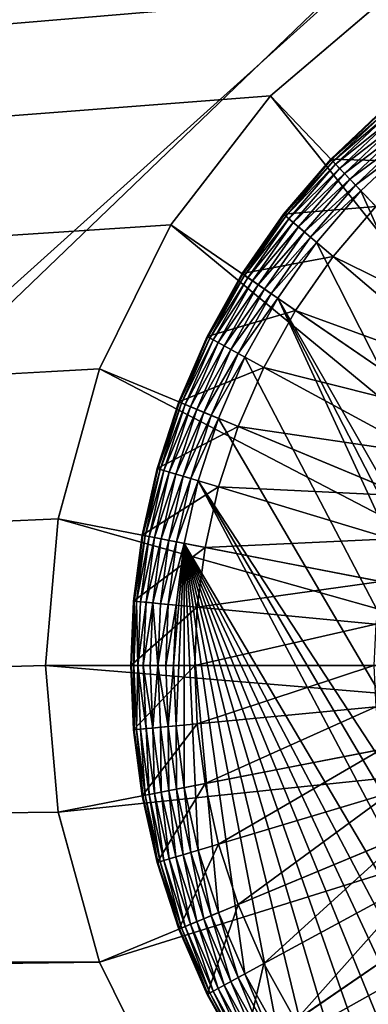
# Model space of a CAD drawing. Units: metres. Extents: x 2.2 to 2.62, y -1.36 to 0.61.
# Drawn here: x 2.54 to 2.55, y -1.08 to -1.06 of the extents above; entities that cross this region are included whole.
import ezdxf

# ---------------------------------------------------------------- set-up
doc = ezdxf.new("R2010")
doc.units = ezdxf.units.M
doc.header["$MEASUREMENT"] = 0
doc.layers.add('FCX 501', color=7, linetype='Continuous', true_color=0x8a086e)

# ---------------------------------------------------------------- blocks, each defined once
blk = doc.blocks.new('2dfe3da4-838d-4c16-9ddd-f8d332957434')
at = {"layer": 'FCX 501', "color": 0}
for points in [[(-178.661, 100.836, 196.264), (-205.245, 90.033, 196.264), (-204.207, 88.881, 196.264)], [(-178.661, 100.836, 196.264), (-204.207, 88.881, 196.264), (-203.055, 87.842, 196.264)], [(-178.661, 100.836, 196.264), (-203.055, 87.842, 196.264), (-201.808, 86.933, 196.264)], [(-178.661, 100.836, 196.264), (-201.808, 86.933, 196.264), (-178.6, 99.488, 196.264)], [(-178.6, 99.488, 196.264), (-201.808, 86.933, 196.264), (-178.661, 98.14, 196.264)], [(-178.661, 98.14, 196.264), (-201.808, 86.933, 196.264), (-200.49, 86.163, 196.264)], [(-178.661, 98.14, 196.264), (-200.49, 86.163, 196.264), (-199.122, 85.541, 196.264)], [(-178.661, 98.14, 196.264), (-199.122, 85.541, 196.264), (-197.728, 85.067, 196.264)], [(-178.661, 98.14, 196.264), (-197.728, 85.067, 196.264), (-178.851, 96.758, 196.264)], [(-178.851, 96.758, 196.264), (-197.728, 85.067, 196.264), (-179.179, 95.36, 196.264)], [(-189.711, 95.599, 187.264), (-180.872, 86.76, 187.264), (-188.997, 96.478, 187.264)], [(-188.997, 96.478, 187.264), (-180.872, 86.76, 187.264), (-178.534, 89.638, 187.264)], [(-197.489, 95.599, 187.264), (-208.666, 89.638, 187.264), (-206.328, 86.76, 187.264)], [(-197.489, 95.599, 187.264), (-206.328, 86.76, 187.264), (-196.61, 94.884, 187.264)], [(-190.591, 94.884, 187.264), (-183.75, 84.422, 187.264), (-189.711, 95.599, 187.264)], [(-189.711, 95.599, 187.264), (-183.75, 84.422, 187.264), (-180.872, 86.76, 187.264)], [(-179.179, 95.36, 196.264), (-197.728, 85.067, 196.264), (-196.33, 84.738, 196.264)], [(-179.179, 95.36, 196.264), (-196.33, 84.738, 196.264), (-179.653, 93.966, 196.264)], [(-196.61, 94.884, 187.264), (-206.328, 86.76, 187.264), (-203.45, 84.422, 187.264)], [(-196.61, 94.884, 187.264), (-203.45, 84.422, 187.264), (-195.625, 94.374, 187.264)], [(-191.576, 94.374, 187.264), (-186.974, 82.752, 187.264), (-190.591, 94.884, 187.264)], [(-190.591, 94.884, 187.264), (-186.974, 82.752, 187.264), (-183.75, 84.422, 187.264)], [(-195.625, 94.374, 187.264), (-203.45, 84.422, 187.264), (-200.226, 82.752, 187.264)], [(-195.625, 94.374, 187.264), (-200.226, 82.752, 187.264), (-194.601, 94.08, 187.264)], [(-192.599, 94.08, 187.264), (-190.325, 81.788, 187.264), (-191.576, 94.374, 187.264)], [(-191.576, 94.374, 187.264), (-190.325, 81.788, 187.264), (-186.974, 82.752, 187.264)], [(-194.601, 94.08, 187.264), (-200.226, 82.752, 187.264), (-196.876, 81.788, 187.264)], [(-196.876, 81.788, 187.264), (-193.6, 93.988, 187.264), (-194.601, 94.08, 187.264)], [(-193.6, 93.988, 187.264), (-196.876, 81.788, 187.264), (-193.6, 81.488, 187.264)], [(-179.653, 93.966, 196.264), (-196.33, 84.738, 196.264), (-180.276, 92.598, 196.264)], [(-192.599, 94.08, 187.264), (-193.6, 81.488, 187.264), (-190.325, 81.788, 187.264)], [(-193.6, 93.988, 187.264), (-193.6, 81.488, 187.264), (-192.599, 94.08, 187.264)], [(-180.276, 92.598, 196.264), (-196.33, 84.738, 196.264), (-181.045, 91.28, 196.264)], [(-200.884, 92.204, 193.564), (-202.74, 88.231, 193.564), (-203.853, 89.235, 193.564)], [(-200.092, 91.491, 193.564), (-202.74, 88.231, 193.564), (-200.884, 92.204, 193.564)], [(-200.092, 91.491, 193.564), (-201.535, 87.351, 193.564), (-202.74, 88.231, 193.564)], [(-199.237, 90.866, 193.564), (-201.535, 87.351, 193.564), (-200.092, 91.491, 193.564)], [(-187.108, 91.491, 193.564), (-184.461, 88.231, 193.564), (-187.964, 90.866, 193.564)], [(-187.108, 91.491, 193.564), (-183.347, 89.235, 193.564), (-184.461, 88.231, 193.564)], [(-181.045, 91.28, 196.264), (-196.33, 84.738, 196.264), (-181.955, 90.033, 196.264)], [(-199.237, 90.866, 193.564), (-200.26, 86.608, 193.564), (-201.535, 87.351, 193.564)], [(-198.331, 90.338, 193.564), (-200.26, 86.608, 193.564), (-199.237, 90.866, 193.564)], [(-187.964, 90.866, 193.564), (-185.666, 87.351, 193.564), (-188.869, 90.338, 193.564)], [(-187.964, 90.866, 193.564), (-184.461, 88.231, 193.564), (-185.666, 87.351, 193.564)], [(-204.857, 90.348, 191.264), (-204.914, 88.174, 191.264), (-206.022, 89.403, 191.264)], [(-203.853, 89.235, 191.264), (-204.914, 88.174, 191.264), (-204.857, 90.348, 191.264)], [(-198.331, 90.338, 193.564), (-198.938, 86.006, 193.564), (-200.26, 86.608, 193.564)], [(-197.392, 89.911, 193.564), (-198.938, 86.006, 193.564), (-198.331, 90.338, 193.564)], [(-188.869, 90.338, 193.564), (-186.94, 86.608, 193.564), (-189.809, 89.911, 193.564)], [(-188.869, 90.338, 193.564), (-185.666, 87.351, 193.564), (-186.94, 86.608, 193.564)], [(-205.245, 90.033, 196.264), (-205.387, 89.919, 196.248), (-204.335, 88.752, 196.248)], [(-205.245, 90.033, 196.264), (-204.335, 88.752, 196.248), (-204.207, 88.881, 196.264)], [(-181.955, 90.033, 196.264), (-196.33, 84.738, 196.264), (-182.994, 88.881, 196.264)], [(-204.594, 88.494, 196.101), (-205.531, 89.801, 196.194), (-205.67, 89.688, 196.101)], [(-204.467, 88.621, 196.194), (-205.387, 89.919, 196.248), (-205.531, 89.801, 196.194)], [(-205.531, 89.801, 196.194), (-204.594, 88.494, 196.101), (-204.467, 88.621, 196.194)], [(-205.387, 89.919, 196.248), (-204.467, 88.621, 196.194), (-204.335, 88.752, 196.248)], [(-197.392, 89.911, 193.564), (-197.59, 85.547, 193.564), (-198.938, 86.006, 193.564)], [(-196.434, 89.585, 193.564), (-197.59, 85.547, 193.564), (-197.392, 89.911, 193.564)], [(-189.809, 89.911, 193.564), (-188.263, 86.006, 193.564), (-190.766, 89.585, 193.564)], [(-189.809, 89.911, 193.564), (-186.94, 86.608, 193.564), (-188.263, 86.006, 193.564)], [(-206.328, 86.76, 196.264), (-208.666, 89.638, 187.264), (-208.666, 89.638, 196.264)], [(-206.328, 86.76, 196.264), (-206.328, 86.76, 187.264), (-208.666, 89.638, 187.264)], [(-204.799, 88.289, 195.811), (-205.794, 89.588, 195.971), (-205.895, 89.506, 195.811)], [(-204.707, 88.381, 195.971), (-205.67, 89.688, 196.101), (-205.794, 89.588, 195.971)], [(-205.794, 89.588, 195.971), (-204.799, 88.289, 195.811), (-204.707, 88.381, 195.971)], [(-205.67, 89.688, 196.101), (-204.707, 88.381, 195.971), (-204.594, 88.494, 196.101)], [(-196.434, 89.585, 193.564), (-196.239, 85.23, 193.564), (-197.59, 85.547, 193.564)], [(-195.474, 89.359, 193.564), (-196.239, 85.23, 193.564), (-196.434, 89.585, 193.564)], [(-190.766, 89.585, 193.564), (-189.61, 85.547, 193.564), (-191.726, 89.359, 193.564)], [(-190.766, 89.585, 193.564), (-188.263, 86.006, 193.564), (-189.61, 85.547, 193.564)], [(-204.914, 88.174, 195.264), (-206.009, 89.413, 195.446), (-206.022, 89.403, 195.264)], [(-206.022, 89.403, 195.264), (-204.914, 88.174, 191.264), (-204.914, 88.174, 195.264)], [(-206.022, 89.403, 195.264), (-206.022, 89.403, 191.264), (-204.914, 88.174, 191.264)], [(-204.902, 88.186, 195.446), (-205.967, 89.447, 195.632), (-206.009, 89.413, 195.446)], [(-204.914, 88.174, 195.264), (-204.902, 88.186, 195.446), (-206.009, 89.413, 195.446)], [(-204.864, 88.224, 195.632), (-205.895, 89.506, 195.811), (-205.967, 89.447, 195.632)], [(-205.967, 89.447, 195.632), (-204.902, 88.186, 195.446), (-204.864, 88.224, 195.632)], [(-205.895, 89.506, 195.811), (-204.864, 88.224, 195.632), (-204.799, 88.289, 195.811)], [(-195.474, 89.359, 193.564), (-194.903, 85.046, 193.564), (-196.239, 85.23, 193.564)], [(-194.526, 89.229, 193.564), (-194.903, 85.046, 193.564), (-195.474, 89.359, 193.564)], [(-191.726, 89.359, 193.564), (-190.962, 85.23, 193.564), (-192.675, 89.229, 193.564)], [(-191.726, 89.359, 193.564), (-189.61, 85.547, 193.564), (-190.962, 85.23, 193.564)], [(-203.853, 89.235, 191.264), (-203.685, 87.066, 191.264), (-204.914, 88.174, 191.264)], [(-203.853, 89.235, 191.264), (-202.74, 88.231, 193.564), (-202.74, 88.231, 191.264)], [(-203.853, 89.235, 191.264), (-203.853, 89.235, 193.564), (-202.74, 88.231, 193.564)], [(-202.74, 88.231, 191.264), (-203.685, 87.066, 191.264), (-203.853, 89.235, 191.264)], [(-194.526, 89.229, 193.564), (-193.6, 84.988, 193.564), (-194.903, 85.046, 193.564)], [(-193.6, 89.187, 193.564), (-193.6, 84.988, 193.564), (-194.526, 89.229, 193.564)], [(-192.675, 89.229, 193.564), (-192.297, 85.046, 193.564), (-193.6, 89.187, 193.564)], [(-193.6, 89.187, 193.564), (-192.297, 85.046, 193.564), (-193.6, 84.988, 193.564)], [(-192.675, 89.229, 193.564), (-190.962, 85.23, 193.564), (-192.297, 85.046, 193.564)], [(-203.287, 87.557, 196.194), (-204.335, 88.752, 196.248), (-204.467, 88.621, 196.194)], [(-204.207, 88.881, 196.264), (-204.335, 88.752, 196.248), (-203.169, 87.701, 196.248)], [(-204.335, 88.752, 196.248), (-203.287, 87.557, 196.194), (-203.169, 87.701, 196.248)], [(-204.207, 88.881, 196.264), (-203.169, 87.701, 196.248), (-203.055, 87.842, 196.264)], [(-182.994, 88.881, 196.264), (-196.33, 84.738, 196.264), (-184.146, 87.842, 196.264)], [(-203.5, 87.293, 195.971), (-204.594, 88.494, 196.101), (-204.707, 88.381, 195.971)], [(-203.4, 87.418, 196.101), (-204.467, 88.621, 196.194), (-204.594, 88.494, 196.101)], [(-204.594, 88.494, 196.101), (-203.5, 87.293, 195.971), (-203.4, 87.418, 196.101)], [(-204.467, 88.621, 196.194), (-203.4, 87.418, 196.101), (-203.287, 87.557, 196.194)], [(-203.674, 87.079, 195.446), (-204.864, 88.224, 195.632), (-204.902, 88.186, 195.446)], [(-203.641, 87.121, 195.632), (-204.799, 88.289, 195.811), (-204.864, 88.224, 195.632)], [(-204.864, 88.224, 195.632), (-203.674, 87.079, 195.446), (-203.641, 87.121, 195.632)], [(-203.582, 87.193, 195.811), (-204.707, 88.381, 195.971), (-204.799, 88.289, 195.811)], [(-204.799, 88.289, 195.811), (-203.641, 87.121, 195.632), (-203.582, 87.193, 195.811)], [(-204.707, 88.381, 195.971), (-203.582, 87.193, 195.811), (-203.5, 87.293, 195.971)], [(-202.74, 88.231, 191.264), (-202.356, 86.096, 191.264), (-203.685, 87.066, 191.264)], [(-202.74, 88.231, 191.264), (-201.535, 87.351, 193.564), (-201.535, 87.351, 191.264)], [(-202.74, 88.231, 191.264), (-202.74, 88.231, 193.564), (-201.535, 87.351, 193.564)], [(-201.535, 87.351, 191.264), (-202.356, 86.096, 191.264), (-202.74, 88.231, 191.264)], [(-203.685, 87.066, 195.264), (-204.902, 88.186, 195.446), (-204.914, 88.174, 195.264)], [(-204.914, 88.174, 195.264), (-203.685, 87.066, 191.264), (-203.685, 87.066, 195.264)], [(-204.914, 88.174, 195.264), (-204.914, 88.174, 191.264), (-203.685, 87.066, 191.264)], [(-203.685, 87.066, 195.264), (-203.674, 87.079, 195.446), (-204.902, 88.186, 195.446)], [(-203.055, 87.842, 196.264), (-203.169, 87.701, 196.248), (-201.908, 86.78, 196.248)], [(-203.055, 87.842, 196.264), (-201.908, 86.78, 196.248), (-201.808, 86.933, 196.264)], [(-184.146, 87.842, 196.264), (-196.33, 84.738, 196.264), (-185.392, 86.933, 196.264)], [(-202.01, 86.625, 196.194), (-203.169, 87.701, 196.248), (-203.287, 87.557, 196.194)], [(-203.169, 87.701, 196.248), (-202.01, 86.625, 196.194), (-201.908, 86.78, 196.248)], [(-202.195, 86.341, 195.971), (-203.4, 87.418, 196.101), (-203.5, 87.293, 195.971)], [(-202.108, 86.475, 196.101), (-203.287, 87.557, 196.194), (-203.4, 87.418, 196.101)], [(-203.4, 87.418, 196.101), (-202.195, 86.341, 195.971), (-202.108, 86.475, 196.101)], [(-203.287, 87.557, 196.194), (-202.108, 86.475, 196.101), (-202.01, 86.625, 196.194)], [(-201.535, 87.351, 191.264), (-200.949, 85.275, 191.264), (-202.356, 86.096, 191.264)], [(-201.535, 87.351, 191.264), (-200.26, 86.608, 193.564), (-200.26, 86.608, 191.264)], [(-201.535, 87.351, 191.264), (-201.535, 87.351, 193.564), (-200.26, 86.608, 193.564)], [(-200.26, 86.608, 191.264), (-200.949, 85.275, 191.264), (-201.535, 87.351, 191.264)], [(-185.666, 87.351, 191.264), (-184.845, 86.096, 191.264), (-186.94, 86.608, 191.264)], [(-186.94, 86.608, 191.264), (-185.666, 87.351, 193.564), (-185.666, 87.351, 191.264)], [(-186.94, 86.608, 191.264), (-186.94, 86.608, 193.564), (-185.666, 87.351, 193.564)], [(-202.317, 86.155, 195.632), (-203.582, 87.193, 195.811), (-203.641, 87.121, 195.632)], [(-202.266, 86.232, 195.811), (-203.5, 87.293, 195.971), (-203.582, 87.193, 195.811)], [(-203.582, 87.193, 195.811), (-202.317, 86.155, 195.632), (-202.266, 86.232, 195.811)], [(-203.5, 87.293, 195.971), (-202.266, 86.232, 195.811), (-202.195, 86.341, 195.971)], [(-202.356, 86.096, 195.264), (-203.674, 87.079, 195.446), (-203.685, 87.066, 195.264)], [(-203.685, 87.066, 195.264), (-202.356, 86.096, 191.264), (-202.356, 86.096, 195.264)], [(-203.685, 87.066, 195.264), (-203.685, 87.066, 191.264), (-202.356, 86.096, 191.264)], [(-202.346, 86.11, 195.446), (-203.641, 87.121, 195.632), (-203.674, 87.079, 195.446)], [(-202.356, 86.096, 195.264), (-202.346, 86.11, 195.446), (-203.674, 87.079, 195.446)], [(-203.641, 87.121, 195.632), (-202.346, 86.11, 195.446), (-202.317, 86.155, 195.632)], [(-201.808, 86.933, 196.264), (-201.908, 86.78, 196.248), (-200.573, 86.002, 196.248)], [(-201.808, 86.933, 196.264), (-200.573, 86.002, 196.248), (-200.49, 86.163, 196.264)], [(-185.392, 86.933, 196.264), (-196.33, 84.738, 196.264), (-186.711, 86.163, 196.264)], [(-186.711, 86.163, 196.264), (-185.292, 86.78, 196.248), (-185.392, 86.933, 196.264)], [(-206.328, 86.76, 187.264), (-203.45, 84.422, 196.264), (-203.45, 84.422, 187.264)], [(-203.45, 84.422, 196.264), (-206.328, 86.76, 187.264), (-206.328, 86.76, 196.264)], [(-200.659, 85.836, 196.194), (-201.908, 86.78, 196.248), (-202.01, 86.625, 196.194)], [(-201.908, 86.78, 196.248), (-200.659, 85.836, 196.194), (-200.573, 86.002, 196.248)], [(-186.711, 86.163, 196.264), (-186.627, 86.002, 196.248), (-185.292, 86.78, 196.248)], [(-186.627, 86.002, 196.248), (-185.191, 86.625, 196.194), (-185.292, 86.78, 196.248)], [(-200.814, 85.535, 195.971), (-202.108, 86.475, 196.101), (-202.195, 86.341, 195.971)], [(-200.741, 85.677, 196.101), (-202.01, 86.625, 196.194), (-202.108, 86.475, 196.101)], [(-202.108, 86.475, 196.101), (-200.814, 85.535, 195.971), (-200.741, 85.677, 196.101)], [(-202.01, 86.625, 196.194), (-200.741, 85.677, 196.101), (-200.659, 85.836, 196.194)], [(-200.26, 86.608, 191.264), (-199.49, 84.611, 191.264), (-200.949, 85.275, 191.264)], [(-200.26, 86.608, 191.264), (-198.938, 86.006, 193.564), (-198.938, 86.006, 191.264)], [(-200.26, 86.608, 191.264), (-200.26, 86.608, 193.564), (-198.938, 86.006, 193.564)], [(-198.938, 86.006, 191.264), (-199.49, 84.611, 191.264), (-200.26, 86.608, 191.264)], [(-186.94, 86.608, 191.264), (-186.251, 85.275, 191.264), (-188.263, 86.006, 191.264)], [(-188.263, 86.006, 191.264), (-186.94, 86.608, 193.564), (-186.94, 86.608, 191.264)], [(-188.263, 86.006, 191.264), (-188.263, 86.006, 193.564), (-186.94, 86.608, 193.564)], [(-186.94, 86.608, 191.264), (-184.845, 86.096, 191.264), (-186.251, 85.275, 191.264)], [(-185.191, 86.625, 196.194), (-186.627, 86.002, 196.248), (-186.542, 85.836, 196.194)], [(-186.542, 85.836, 196.194), (-185.093, 86.475, 196.101), (-185.191, 86.625, 196.194)], [(-185.093, 86.475, 196.101), (-186.542, 85.836, 196.194), (-186.459, 85.677, 196.101)], [(-186.459, 85.677, 196.101), (-185.005, 86.341, 195.971), (-185.093, 86.475, 196.101)], [(-200.874, 85.42, 195.811), (-202.195, 86.341, 195.971), (-202.266, 86.232, 195.811)], [(-202.195, 86.341, 195.971), (-200.874, 85.42, 195.811), (-200.814, 85.535, 195.971)], [(-185.005, 86.341, 195.971), (-186.459, 85.677, 196.101), (-186.386, 85.535, 195.971)], [(-186.386, 85.535, 195.971), (-184.934, 86.232, 195.811), (-185.005, 86.341, 195.971)], [(-200.949, 85.275, 195.264), (-202.346, 86.11, 195.446), (-202.356, 86.096, 195.264)], [(-200.949, 85.275, 195.264), (-202.356, 86.096, 191.264), (-200.949, 85.275, 191.264)], [(-202.356, 86.096, 195.264), (-202.356, 86.096, 191.264), (-200.949, 85.275, 195.264)], [(-200.941, 85.29, 195.446), (-202.317, 86.155, 195.632), (-202.346, 86.11, 195.446)], [(-200.949, 85.275, 195.264), (-200.941, 85.29, 195.446), (-202.346, 86.11, 195.446)], [(-200.917, 85.338, 195.632), (-202.266, 86.232, 195.811), (-202.317, 86.155, 195.632)], [(-202.317, 86.155, 195.632), (-200.941, 85.29, 195.446), (-200.917, 85.338, 195.632)], [(-202.266, 86.232, 195.811), (-200.917, 85.338, 195.632), (-200.874, 85.42, 195.811)], [(-200.49, 86.163, 196.264), (-200.573, 86.002, 196.248), (-199.189, 85.372, 196.248)], [(-200.49, 86.163, 196.264), (-199.189, 85.372, 196.248), (-199.122, 85.541, 196.264)], [(-186.711, 86.163, 196.264), (-196.33, 84.738, 196.264), (-188.079, 85.541, 196.264)], [(-188.079, 85.541, 196.264), (-186.627, 86.002, 196.248), (-186.711, 86.163, 196.264)], [(-184.934, 86.232, 195.811), (-186.386, 85.535, 195.971), (-186.326, 85.42, 195.811)], [(-186.326, 85.42, 195.811), (-184.883, 86.155, 195.632), (-184.934, 86.232, 195.811)], [(-184.883, 86.155, 195.632), (-186.326, 85.42, 195.811), (-186.284, 85.338, 195.632)], [(-186.284, 85.338, 195.632), (-184.854, 86.11, 195.446), (-184.883, 86.155, 195.632)], [(-184.854, 86.11, 195.446), (-186.284, 85.338, 195.632), (-186.259, 85.29, 195.446)], [(-184.845, 86.096, 195.264), (-184.854, 86.11, 195.446), (-186.259, 85.29, 195.446)], [(-184.845, 86.096, 195.264), (-186.259, 85.29, 195.446), (-186.251, 85.275, 195.264)], [(-184.845, 86.096, 191.264), (-186.251, 85.275, 195.264), (-186.251, 85.275, 191.264)], [(-184.845, 86.096, 191.264), (-184.845, 86.096, 195.264), (-186.251, 85.275, 195.264)], [(-199.323, 85.032, 196.101), (-200.659, 85.836, 196.194), (-200.741, 85.677, 196.101)], [(-199.257, 85.199, 196.194), (-200.573, 86.002, 196.248), (-200.659, 85.836, 196.194)], [(-200.659, 85.836, 196.194), (-199.323, 85.032, 196.101), (-199.257, 85.199, 196.194)], [(-200.573, 86.002, 196.248), (-199.257, 85.199, 196.194), (-199.189, 85.372, 196.248)], [(-198.938, 86.006, 191.264), (-198.003, 84.105, 191.264), (-199.49, 84.611, 191.264)], [(-198.938, 86.006, 191.264), (-197.59, 85.547, 193.564), (-197.59, 85.547, 191.264)], [(-198.938, 86.006, 191.264), (-198.938, 86.006, 193.564), (-197.59, 85.547, 193.564)], [(-198.003, 84.105, 191.264), (-198.938, 86.006, 191.264), (-197.59, 85.547, 191.264)], [(-188.263, 86.006, 191.264), (-187.711, 84.611, 191.264), (-189.61, 85.547, 191.264)], [(-189.61, 85.547, 191.264), (-188.263, 86.006, 193.564), (-188.263, 86.006, 191.264)], [(-189.61, 85.547, 191.264), (-189.61, 85.547, 193.564), (-188.263, 86.006, 193.564)], [(-188.263, 86.006, 191.264), (-186.251, 85.275, 191.264), (-187.711, 84.611, 191.264)], [(-188.079, 85.541, 196.264), (-188.012, 85.372, 196.248), (-186.627, 86.002, 196.248)], [(-188.012, 85.372, 196.248), (-186.542, 85.836, 196.194), (-186.627, 86.002, 196.248)], [(-186.542, 85.836, 196.194), (-188.012, 85.372, 196.248), (-187.943, 85.199, 196.194)], [(-187.943, 85.199, 196.194), (-186.459, 85.677, 196.101), (-186.542, 85.836, 196.194)], [(-199.382, 84.883, 195.971), (-200.741, 85.677, 196.101), (-200.814, 85.535, 195.971)], [(-200.741, 85.677, 196.101), (-199.382, 84.883, 195.971), (-199.323, 85.032, 196.101)], [(-186.459, 85.677, 196.101), (-187.943, 85.199, 196.194), (-187.877, 85.032, 196.101)], [(-187.877, 85.032, 196.101), (-186.386, 85.535, 195.971), (-186.459, 85.677, 196.101)], [(-199.464, 84.676, 195.632), (-200.874, 85.42, 195.811), (-200.917, 85.338, 195.632)], [(-199.43, 84.763, 195.811), (-200.814, 85.535, 195.971), (-200.874, 85.42, 195.811)], [(-200.874, 85.42, 195.811), (-199.464, 84.676, 195.632), (-199.43, 84.763, 195.811)], [(-200.814, 85.535, 195.971), (-199.43, 84.763, 195.811), (-199.382, 84.883, 195.971)], [(-197.829, 84.713, 196.194), (-199.189, 85.372, 196.248), (-199.257, 85.199, 196.194)], [(-199.122, 85.541, 196.264), (-199.189, 85.372, 196.248), (-197.778, 84.892, 196.248)], [(-199.189, 85.372, 196.248), (-197.829, 84.713, 196.194), (-197.778, 84.892, 196.248)], [(-199.122, 85.541, 196.264), (-197.778, 84.892, 196.248), (-197.728, 85.067, 196.264)], [(-197.59, 85.547, 191.264), (-196.512, 83.755, 191.264), (-198.003, 84.105, 191.264)], [(-196.239, 85.23, 191.264), (-197.59, 85.547, 193.564), (-196.239, 85.23, 193.564)], [(-197.59, 85.547, 191.264), (-197.59, 85.547, 193.564), (-196.239, 85.23, 191.264)], [(-196.239, 85.23, 191.264), (-196.512, 83.755, 191.264), (-197.59, 85.547, 191.264)], [(-188.079, 85.541, 196.264), (-196.33, 84.738, 196.264), (-189.473, 85.067, 196.264)], [(-189.61, 85.547, 191.264), (-189.198, 84.105, 191.264), (-190.962, 85.23, 191.264)], [(-190.962, 85.23, 191.264), (-189.61, 85.547, 193.564), (-189.61, 85.547, 191.264)], [(-190.962, 85.23, 191.264), (-190.962, 85.23, 193.564), (-189.61, 85.547, 193.564)], [(-189.61, 85.547, 191.264), (-187.711, 84.611, 191.264), (-189.198, 84.105, 191.264)], [(-189.473, 85.067, 196.264), (-188.012, 85.372, 196.248), (-188.079, 85.541, 196.264)], [(-189.473, 85.067, 196.264), (-189.423, 84.892, 196.248), (-188.012, 85.372, 196.248)], [(-189.423, 84.892, 196.248), (-187.943, 85.199, 196.194), (-188.012, 85.372, 196.248)], [(-186.386, 85.535, 195.971), (-187.877, 85.032, 196.101), (-187.818, 84.883, 195.971)], [(-187.818, 84.883, 195.971), (-186.326, 85.42, 195.811), (-186.386, 85.535, 195.971)], [(-186.326, 85.42, 195.811), (-187.818, 84.883, 195.971), (-187.771, 84.763, 195.811)], [(-187.771, 84.763, 195.811), (-186.284, 85.338, 195.632), (-186.326, 85.42, 195.811)], [(-199.49, 84.611, 195.264), (-200.941, 85.29, 195.446), (-200.949, 85.275, 195.264)], [(-199.49, 84.611, 195.264), (-200.949, 85.275, 191.264), (-199.49, 84.611, 191.264)], [(-200.949, 85.275, 195.264), (-200.949, 85.275, 191.264), (-199.49, 84.611, 195.264)], [(-199.484, 84.627, 195.446), (-200.917, 85.338, 195.632), (-200.941, 85.29, 195.446)], [(-199.49, 84.611, 195.264), (-199.484, 84.627, 195.446), (-200.941, 85.29, 195.446)], [(-200.917, 85.338, 195.632), (-199.484, 84.627, 195.446), (-199.464, 84.676, 195.632)], [(-197.878, 84.541, 196.101), (-199.257, 85.199, 196.194), (-199.323, 85.032, 196.101)], [(-199.257, 85.199, 196.194), (-197.878, 84.541, 196.101), (-197.829, 84.713, 196.194)], [(-196.239, 85.23, 191.264), (-195.038, 83.552, 191.264), (-196.512, 83.755, 191.264)], [(-196.239, 85.23, 191.264), (-194.903, 85.046, 193.564), (-194.903, 85.046, 191.264)], [(-196.239, 85.23, 191.264), (-196.239, 85.23, 193.564), (-194.903, 85.046, 193.564)], [(-194.903, 85.046, 191.264), (-195.038, 83.552, 191.264), (-196.239, 85.23, 191.264)], [(-190.962, 85.23, 191.264), (-190.689, 83.755, 191.264), (-192.297, 85.046, 191.264)], [(-192.297, 85.046, 191.264), (-190.962, 85.23, 193.564), (-190.962, 85.23, 191.264)], [(-192.297, 85.046, 191.264), (-192.297, 85.046, 193.564), (-190.962, 85.23, 193.564)], [(-190.962, 85.23, 191.264), (-189.198, 84.105, 191.264), (-190.689, 83.755, 191.264)], [(-187.943, 85.199, 196.194), (-189.423, 84.892, 196.248), (-189.372, 84.713, 196.194)], [(-189.372, 84.713, 196.194), (-187.877, 85.032, 196.101), (-187.943, 85.199, 196.194)], [(-186.284, 85.338, 195.632), (-187.771, 84.763, 195.811), (-187.737, 84.676, 195.632)], [(-187.737, 84.676, 195.632), (-186.259, 85.29, 195.446), (-186.284, 85.338, 195.632)], [(-186.259, 85.29, 195.446), (-187.737, 84.676, 195.632), (-187.717, 84.627, 195.446)], [(-186.251, 85.275, 195.264), (-186.259, 85.29, 195.446), (-187.717, 84.627, 195.446)], [(-186.251, 85.275, 195.264), (-187.717, 84.627, 195.446), (-187.711, 84.611, 195.264)], [(-186.251, 85.275, 191.264), (-187.711, 84.611, 195.264), (-187.711, 84.611, 191.264)], [(-186.251, 85.275, 191.264), (-186.251, 85.275, 195.264), (-187.711, 84.611, 195.264)], [(-197.922, 84.387, 195.971), (-199.323, 85.032, 196.101), (-199.382, 84.883, 195.971)], [(-199.323, 85.032, 196.101), (-197.922, 84.387, 195.971), (-197.878, 84.541, 196.101)], [(-197.728, 85.067, 196.264), (-197.778, 84.892, 196.248), (-196.363, 84.559, 196.248)], [(-197.728, 85.067, 196.264), (-196.363, 84.559, 196.248), (-196.33, 84.738, 196.264)], [(-189.473, 85.067, 196.264), (-196.33, 84.738, 196.264), (-190.871, 84.738, 196.264)], [(-194.903, 85.046, 191.264), (-193.6, 83.488, 191.264), (-195.038, 83.552, 191.264)], [(-193.6, 84.988, 191.264), (-194.903, 85.046, 193.564), (-193.6, 84.988, 193.564)], [(-194.903, 85.046, 191.264), (-194.903, 85.046, 193.564), (-193.6, 84.988, 191.264)], [(-193.6, 84.988, 191.264), (-193.6, 83.488, 191.264), (-194.903, 85.046, 191.264)], [(-192.297, 85.046, 191.264), (-192.163, 83.552, 191.264), (-193.6, 84.988, 191.264)], [(-192.297, 85.046, 193.564), (-193.6, 84.988, 191.264), (-193.6, 84.988, 193.564)], [(-193.6, 84.988, 191.264), (-192.297, 85.046, 193.564), (-192.297, 85.046, 191.264)], [(-193.6, 84.988, 191.264), (-192.163, 83.552, 191.264), (-193.6, 83.488, 191.264)], [(-192.297, 85.046, 191.264), (-190.689, 83.755, 191.264), (-192.163, 83.552, 191.264)], [(-190.871, 84.738, 196.264), (-189.423, 84.892, 196.248), (-189.473, 85.067, 196.264)], [(-187.877, 85.032, 196.101), (-189.372, 84.713, 196.194), (-189.322, 84.541, 196.101)], [(-189.322, 84.541, 196.101), (-187.818, 84.883, 195.971), (-187.877, 85.032, 196.101)], [(-197.983, 84.173, 195.632), (-199.43, 84.763, 195.811), (-199.464, 84.676, 195.632)], [(-197.958, 84.262, 195.811), (-199.382, 84.883, 195.971), (-199.43, 84.763, 195.811)], [(-199.43, 84.763, 195.811), (-197.983, 84.173, 195.632), (-197.958, 84.262, 195.811)], [(-199.382, 84.883, 195.971), (-197.958, 84.262, 195.811), (-197.922, 84.387, 195.971)], [(-196.429, 84.2, 196.101), (-197.829, 84.713, 196.194), (-197.878, 84.541, 196.101)], [(-196.397, 84.376, 196.194), (-197.778, 84.892, 196.248), (-197.829, 84.713, 196.194)], [(-197.829, 84.713, 196.194), (-196.429, 84.2, 196.101), (-196.397, 84.376, 196.194)], [(-197.778, 84.892, 196.248), (-196.397, 84.376, 196.194), (-196.363, 84.559, 196.248)], [(-196.33, 84.738, 196.264), (-196.363, 84.559, 196.248), (-194.964, 84.367, 196.248)], [(-196.33, 84.738, 196.264), (-194.964, 84.367, 196.248), (-194.948, 84.548, 196.264)], [(-193.6, 84.488, 196.264), (-196.33, 84.738, 196.264), (-194.948, 84.548, 196.264)], [(-192.252, 84.548, 196.264), (-196.33, 84.738, 196.264), (-193.6, 84.488, 196.264)], [(-190.871, 84.738, 196.264), (-196.33, 84.738, 196.264), (-192.252, 84.548, 196.264)], [(-192.252, 84.548, 196.264), (-190.838, 84.559, 196.248), (-190.871, 84.738, 196.264)], [(-190.871, 84.738, 196.264), (-190.838, 84.559, 196.248), (-189.423, 84.892, 196.248)], [(-190.838, 84.559, 196.248), (-189.372, 84.713, 196.194), (-189.423, 84.892, 196.248)], [(-189.372, 84.713, 196.194), (-190.838, 84.559, 196.248), (-190.804, 84.376, 196.194)], [(-190.804, 84.376, 196.194), (-189.322, 84.541, 196.101), (-189.372, 84.713, 196.194)], [(-187.818, 84.883, 195.971), (-189.322, 84.541, 196.101), (-189.278, 84.387, 195.971)], [(-189.278, 84.387, 195.971), (-187.771, 84.763, 195.811), (-187.818, 84.883, 195.971)], [(-187.771, 84.763, 195.811), (-189.278, 84.387, 195.971), (-189.243, 84.262, 195.811)], [(-189.243, 84.262, 195.811), (-187.737, 84.676, 195.632), (-187.771, 84.763, 195.811)], [(-198.003, 84.105, 195.264), (-199.484, 84.627, 195.446), (-199.49, 84.611, 195.264)], [(-199.49, 84.611, 195.264), (-198.003, 84.105, 191.264), (-198.003, 84.105, 195.264)], [(-199.49, 84.611, 195.264), (-199.49, 84.611, 191.264), (-198.003, 84.105, 191.264)], [(-197.998, 84.121, 195.446), (-199.464, 84.676, 195.632), (-199.484, 84.627, 195.446)], [(-198.003, 84.105, 195.264), (-197.998, 84.121, 195.446), (-199.484, 84.627, 195.446)], [(-199.464, 84.676, 195.632), (-197.998, 84.121, 195.446), (-197.983, 84.173, 195.632)], [(-196.458, 84.043, 195.971), (-197.878, 84.541, 196.101), (-197.922, 84.387, 195.971)], [(-197.878, 84.541, 196.101), (-196.458, 84.043, 195.971), (-196.429, 84.2, 196.101)], [(-194.981, 84.182, 196.194), (-196.363, 84.559, 196.248), (-196.397, 84.376, 196.194)], [(-196.363, 84.559, 196.248), (-194.981, 84.182, 196.194), (-194.964, 84.367, 196.248)], [(-194.948, 84.548, 196.264), (-194.964, 84.367, 196.248), (-193.6, 84.306, 196.248)], [(-194.948, 84.548, 196.264), (-193.6, 84.306, 196.248), (-193.6, 84.488, 196.264)], [(-193.6, 84.488, 196.264), (-192.236, 84.367, 196.248), (-192.252, 84.548, 196.264)], [(-193.6, 84.306, 196.248), (-192.236, 84.367, 196.248), (-193.6, 84.488, 196.264)], [(-192.252, 84.548, 196.264), (-192.236, 84.367, 196.248), (-190.838, 84.559, 196.248)], [(-192.236, 84.367, 196.248), (-190.804, 84.376, 196.194), (-190.838, 84.559, 196.248)], [(-189.322, 84.541, 196.101), (-190.804, 84.376, 196.194), (-190.771, 84.2, 196.101)], [(-190.771, 84.2, 196.101), (-189.278, 84.387, 195.971), (-189.322, 84.541, 196.101)], [(-187.737, 84.676, 195.632), (-189.243, 84.262, 195.811), (-189.217, 84.173, 195.632)], [(-189.217, 84.173, 195.632), (-187.717, 84.627, 195.446), (-187.737, 84.676, 195.632)], [(-187.717, 84.627, 195.446), (-189.217, 84.173, 195.632), (-189.202, 84.121, 195.446)], [(-187.711, 84.611, 195.264), (-187.717, 84.627, 195.446), (-189.202, 84.121, 195.446)], [(-187.711, 84.611, 195.264), (-189.202, 84.121, 195.446), (-189.198, 84.105, 195.264)], [(-187.711, 84.611, 191.264), (-189.198, 84.105, 195.264), (-189.198, 84.105, 191.264)], [(-187.711, 84.611, 191.264), (-187.711, 84.611, 195.264), (-189.198, 84.105, 195.264)], [(-203.45, 84.422, 187.264), (-200.226, 82.752, 196.264), (-200.226, 82.752, 187.264)], [(-203.45, 84.422, 187.264), (-203.45, 84.422, 196.264), (-200.226, 82.752, 196.264)], [(-196.482, 83.915, 195.811), (-197.922, 84.387, 195.971), (-197.958, 84.262, 195.811)], [(-197.922, 84.387, 195.971), (-196.482, 83.915, 195.811), (-196.458, 84.043, 195.971)], [(-194.997, 84.003, 196.101), (-196.397, 84.376, 196.194), (-196.429, 84.2, 196.101)], [(-196.397, 84.376, 196.194), (-194.997, 84.003, 196.101), (-194.981, 84.182, 196.194)], [(-194.981, 84.182, 196.194), (-193.6, 84.12, 196.194), (-194.964, 84.367, 196.248)], [(-194.964, 84.367, 196.248), (-193.6, 84.12, 196.194), (-193.6, 84.306, 196.248)], [(-193.6, 84.12, 196.194), (-192.236, 84.367, 196.248), (-193.6, 84.306, 196.248)], [(-193.6, 84.12, 196.194), (-192.219, 84.182, 196.194), (-192.236, 84.367, 196.248)], [(-190.804, 84.376, 196.194), (-192.236, 84.367, 196.248), (-192.219, 84.182, 196.194)], [(-192.219, 84.182, 196.194), (-190.771, 84.2, 196.101), (-190.804, 84.376, 196.194)], [(-189.278, 84.387, 195.971), (-190.771, 84.2, 196.101), (-190.742, 84.043, 195.971)], [(-190.742, 84.043, 195.971), (-189.243, 84.262, 195.811), (-189.278, 84.387, 195.971)], [(-183.75, 84.422, 196.264), (-186.974, 82.752, 187.264), (-186.974, 82.752, 196.264)], [(-183.75, 84.422, 196.264), (-183.75, 84.422, 187.264), (-186.974, 82.752, 187.264)], [(-196.512, 83.755, 195.264), (-197.998, 84.121, 195.446), (-198.003, 84.105, 195.264)], [(-198.003, 84.105, 195.264), (-196.512, 83.755, 191.264), (-196.512, 83.755, 195.264)], [(-198.003, 84.105, 195.264), (-198.003, 84.105, 191.264), (-196.512, 83.755, 191.264)], [(-196.509, 83.771, 195.446), (-197.983, 84.173, 195.632), (-197.998, 84.121, 195.446)], [(-196.512, 83.755, 195.264), (-196.509, 83.771, 195.446), (-197.998, 84.121, 195.446)], [(-196.499, 83.824, 195.632), (-197.958, 84.262, 195.811), (-197.983, 84.173, 195.632)], [(-197.983, 84.173, 195.632), (-196.509, 83.771, 195.446), (-196.499, 83.824, 195.632)], [(-197.958, 84.262, 195.811), (-196.499, 83.824, 195.632), (-196.482, 83.915, 195.811)], [(-195.012, 83.844, 195.971), (-196.429, 84.2, 196.101), (-196.458, 84.043, 195.971)], [(-196.429, 84.2, 196.101), (-195.012, 83.844, 195.971), (-194.997, 84.003, 196.101)], [(-194.997, 84.003, 196.101), (-193.6, 84.12, 196.194), (-194.981, 84.182, 196.194)], [(-194.997, 84.003, 196.101), (-193.6, 83.94, 196.101), (-193.6, 84.12, 196.194)], [(-193.6, 84.12, 196.194), (-192.203, 84.003, 196.101), (-192.219, 84.182, 196.194)], [(-193.6, 83.94, 196.101), (-192.203, 84.003, 196.101), (-193.6, 84.12, 196.194)], [(-190.771, 84.2, 196.101), (-192.219, 84.182, 196.194), (-192.203, 84.003, 196.101)], [(-192.203, 84.003, 196.101), (-190.742, 84.043, 195.971), (-190.771, 84.2, 196.101)], [(-189.243, 84.262, 195.811), (-190.742, 84.043, 195.971), (-190.718, 83.915, 195.811)], [(-190.718, 83.915, 195.811), (-189.217, 84.173, 195.632), (-189.243, 84.262, 195.811)], [(-189.217, 84.173, 195.632), (-190.718, 83.915, 195.811), (-190.702, 83.824, 195.632)], [(-190.702, 83.824, 195.632), (-189.202, 84.121, 195.446), (-189.217, 84.173, 195.632)], [(-189.202, 84.121, 195.446), (-190.702, 83.824, 195.632), (-190.692, 83.771, 195.446)], [(-189.198, 84.105, 195.264), (-189.202, 84.121, 195.446), (-190.692, 83.771, 195.446)], [(-189.198, 84.105, 195.264), (-190.692, 83.771, 195.446), (-190.689, 83.755, 195.264)], [(-189.198, 84.105, 191.264), (-190.689, 83.755, 195.264), (-190.689, 83.755, 191.264)], [(-189.198, 84.105, 191.264), (-189.198, 84.105, 195.264), (-190.689, 83.755, 195.264)], [(-195.036, 83.569, 195.446), (-196.499, 83.824, 195.632), (-196.509, 83.771, 195.446)], [(-195.032, 83.622, 195.632), (-196.482, 83.915, 195.811), (-196.499, 83.824, 195.632)], [(-196.499, 83.824, 195.632), (-195.036, 83.569, 195.446), (-195.032, 83.622, 195.632)], [(-195.023, 83.715, 195.811), (-196.458, 84.043, 195.971), (-196.482, 83.915, 195.811)], [(-196.482, 83.915, 195.811), (-195.032, 83.622, 195.632), (-195.023, 83.715, 195.811)], [(-196.458, 84.043, 195.971), (-195.023, 83.715, 195.811), (-195.012, 83.844, 195.971)], [(-195.023, 83.715, 195.811), (-193.6, 83.651, 195.811), (-195.012, 83.844, 195.971)], [(-195.012, 83.844, 195.971), (-193.6, 83.781, 195.971), (-194.997, 84.003, 196.101)], [(-195.012, 83.844, 195.971), (-193.6, 83.651, 195.811), (-193.6, 83.781, 195.971)], [(-194.997, 84.003, 196.101), (-193.6, 83.781, 195.971), (-193.6, 83.94, 196.101)], [(-193.6, 83.781, 195.971), (-192.203, 84.003, 196.101), (-193.6, 83.94, 196.101)], [(-193.6, 83.781, 195.971), (-192.189, 83.844, 195.971), (-192.203, 84.003, 196.101)], [(-193.6, 83.651, 195.811), (-192.189, 83.844, 195.971), (-193.6, 83.781, 195.971)], [(-193.6, 83.651, 195.811), (-192.177, 83.715, 195.811), (-192.189, 83.844, 195.971)], [(-190.742, 84.043, 195.971), (-192.203, 84.003, 196.101), (-192.189, 83.844, 195.971)], [(-192.189, 83.844, 195.971), (-190.718, 83.915, 195.811), (-190.742, 84.043, 195.971)], [(-190.718, 83.915, 195.811), (-192.189, 83.844, 195.971), (-192.177, 83.715, 195.811)], [(-192.177, 83.715, 195.811), (-190.702, 83.824, 195.632), (-190.718, 83.915, 195.811)], [(-190.702, 83.824, 195.632), (-192.177, 83.715, 195.811), (-192.169, 83.622, 195.632)], [(-192.169, 83.622, 195.632), (-190.692, 83.771, 195.446), (-190.702, 83.824, 195.632)], [(-195.038, 83.552, 195.264), (-196.509, 83.771, 195.446), (-196.512, 83.755, 195.264)], [(-196.512, 83.755, 195.264), (-195.038, 83.552, 191.264), (-195.038, 83.552, 195.264)], [(-196.512, 83.755, 195.264), (-196.512, 83.755, 191.264), (-195.038, 83.552, 191.264)], [(-195.038, 83.552, 195.264), (-195.036, 83.569, 195.446), (-196.509, 83.771, 195.446)], [(-195.036, 83.569, 195.446), (-193.6, 83.558, 195.632), (-195.032, 83.622, 195.632)], [(-195.032, 83.622, 195.632), (-193.6, 83.651, 195.811), (-195.023, 83.715, 195.811)], [(-195.032, 83.622, 195.632), (-193.6, 83.558, 195.632), (-193.6, 83.651, 195.811)], [(-193.6, 83.651, 195.811), (-192.169, 83.622, 195.632), (-192.177, 83.715, 195.811)], [(-193.6, 83.558, 195.632), (-192.169, 83.622, 195.632), (-193.6, 83.651, 195.811)], [(-193.6, 83.558, 195.632), (-192.164, 83.569, 195.446), (-192.169, 83.622, 195.632)], [(-190.692, 83.771, 195.446), (-192.169, 83.622, 195.632), (-192.164, 83.569, 195.446)], [(-190.689, 83.755, 195.264), (-190.692, 83.771, 195.446), (-192.164, 83.569, 195.446)], [(-190.689, 83.755, 195.264), (-192.164, 83.569, 195.446), (-192.163, 83.552, 195.264)], [(-190.689, 83.755, 191.264), (-192.163, 83.552, 195.264), (-192.163, 83.552, 191.264)], [(-190.689, 83.755, 191.264), (-190.689, 83.755, 195.264), (-192.163, 83.552, 195.264)], [(-193.6, 83.488, 195.264), (-195.036, 83.569, 195.446), (-195.038, 83.552, 195.264)], [(-195.038, 83.552, 195.264), (-193.6, 83.488, 191.264), (-193.6, 83.488, 195.264)], [(-195.038, 83.552, 195.264), (-195.038, 83.552, 191.264), (-193.6, 83.488, 191.264)], [(-195.036, 83.569, 195.446), (-193.6, 83.488, 195.264), (-193.6, 83.504, 195.446)], [(-195.036, 83.569, 195.446), (-193.6, 83.504, 195.446), (-193.6, 83.558, 195.632)], [(-193.6, 83.504, 195.446), (-192.164, 83.569, 195.446), (-193.6, 83.558, 195.632)], [(-192.163, 83.552, 195.264), (-192.164, 83.569, 195.446), (-193.6, 83.504, 195.446)], [(-192.163, 83.552, 195.264), (-193.6, 83.504, 195.446), (-193.6, 83.488, 195.264)], [(-192.163, 83.552, 191.264), (-193.6, 83.488, 195.264), (-193.6, 83.488, 191.264)], [(-192.163, 83.552, 191.264), (-192.163, 83.552, 195.264), (-193.6, 83.488, 195.264)], [(-200.226, 82.752, 187.264), (-196.876, 81.788, 196.264), (-196.876, 81.788, 187.264)], [(-200.226, 82.752, 187.264), (-200.226, 82.752, 196.264), (-196.876, 81.788, 196.264)], [(-186.974, 82.752, 196.264), (-190.325, 81.788, 187.264), (-190.325, 81.788, 196.264)], [(-186.974, 82.752, 196.264), (-186.974, 82.752, 187.264), (-190.325, 81.788, 187.264)], [(-193.6, 81.488, 187.264), (-196.876, 81.788, 196.264), (-193.6, 81.488, 196.264)], [(-196.876, 81.788, 187.264), (-196.876, 81.788, 196.264), (-193.6, 81.488, 187.264)], [(-190.325, 81.788, 196.264), (-193.6, 81.488, 187.264), (-193.6, 81.488, 196.264)], [(-190.325, 81.788, 196.264), (-190.325, 81.788, 187.264), (-193.6, 81.488, 187.264)]]:
    blk.add_3dface(points, dxfattribs=at)
blk = doc.blocks.new('bb211ede-66cd-4a78-9899-1d0f2b8a7eeb')
at = {"layer": 'FCX 501', "color": 0}
for points in [[(-138.786, -157.471, 196.264), (-209.058, 186.802, 196.264), (-141.124, -160.349, 196.264)], [(-135.908, -155.133, 196.264), (-209.058, 186.802, 196.264), (-138.786, -157.471, 196.264)], [(-132.684, -153.462, 196.264), (-209.058, 186.802, 196.264), (-135.908, -155.133, 196.264)], [(-129.333, -152.499, 196.264), (-209.058, 186.802, 196.264), (-132.684, -153.462, 196.264)], [(-126.058, -152.198, 196.264), (-209.058, 186.802, 196.264), (-129.333, -152.499, 196.264)], [(-122.783, -152.499, 196.264), (-209.058, 186.802, 196.264), (-126.058, -152.198, 196.264)], [(-119.432, -153.462, 196.264), (-209.058, 186.802, 196.264), (-122.783, -152.499, 196.264)], [(-119.432, -153.462, 196.264), (-144.058, 123.802, 196.264), (-209.058, 186.802, 196.264)], [(-209.058, 186.802, -171.736), (158.942, -215.198, -171.736), (-209.058, -215.198, -171.736)], [(158.942, -215.198, -171.736), (-209.058, 186.802, -171.736), (158.942, 186.802, -171.736)], [(139.942, 169.802, 177.264), (-190.058, -215.198, 177.264), (-190.058, 169.802, 177.264)], [(-190.058, -215.198, 177.264), (139.942, 169.802, 177.264), (139.942, -215.198, 177.264)], [(-190.058, 169.802, -152.736), (139.942, -215.198, -152.736), (139.942, 169.802, -152.736)], [(139.942, -215.198, -152.736), (-190.058, 169.802, -152.736), (-190.058, -215.198, -152.736)], [(-119.432, -153.462, 196.264), (-143.758, 120.526, 196.264), (-144.058, 123.802, 196.264)], [(-119.432, -153.462, 196.264), (-142.794, 117.176, 196.264), (-143.758, 120.526, 196.264)], [(-119.432, -153.462, 196.264), (-141.124, 113.952, 196.264), (-142.794, 117.176, 196.264)], [(-119.432, -153.462, 196.264), (-138.786, 111.074, 196.264), (-141.124, 113.952, 196.264)], [(-119.432, -153.462, 196.264), (-135.908, 108.736, 196.264), (-138.786, 111.074, 196.264)], [(-119.432, -153.462, 196.264), (-132.684, 107.065, 196.264), (-135.908, 108.736, 196.264)], [(-116.208, -155.133, 196.264), (-116.208, 108.736, 196.264), (-119.432, 107.065, 196.264)], [(-119.432, -153.462, 196.264), (-129.333, 106.102, 196.264), (-132.684, 107.065, 196.264)], [(-119.432, -153.462, 196.264), (-119.432, 107.065, 196.264), (-122.783, 106.102, 196.264)], [(-116.208, -155.133, 196.264), (-119.432, 107.065, 196.264), (-119.432, -153.462, 196.264)], [(-119.432, -153.462, 196.264), (-126.058, 105.802, 196.264), (-129.333, 106.102, 196.264)], [(-119.432, -153.462, 196.264), (-122.783, 106.102, 196.264), (-126.058, 105.802, 196.264)]]:
    blk.add_3dface(points, dxfattribs=at)
blk = doc.blocks.new('8f078908-6cb8-4f98-9b60-732c356157c5')
at = {"layer": 'FCX 501', "color": 0}
for name, p in [('bb211ede-66cd-4a78-9899-1d0f2b8a7eeb', (54.459, -164.95)), ('2dfe3da4-838d-4c16-9ddd-f8d332957434', (122.001, -140.637))]:
    blk.add_blockref(name, p, dxfattribs=at)

msp = doc.modelspace()

# ---------------------------------------------------------------- block references
at = {"color": 8, "true_color": 0x7e7e7e, "xscale": 0.001005871097166865, "yscale": 0.0009588156895277133, "zscale": 0.001006008190839024, "rotation": 270}
msp.add_blockref('8f078908-6cb8-4f98-9b60-732c356157c5', (2.595785, -1.146369, 0.636557), dxfattribs=at)

doc.saveas('drawing.dxf')
